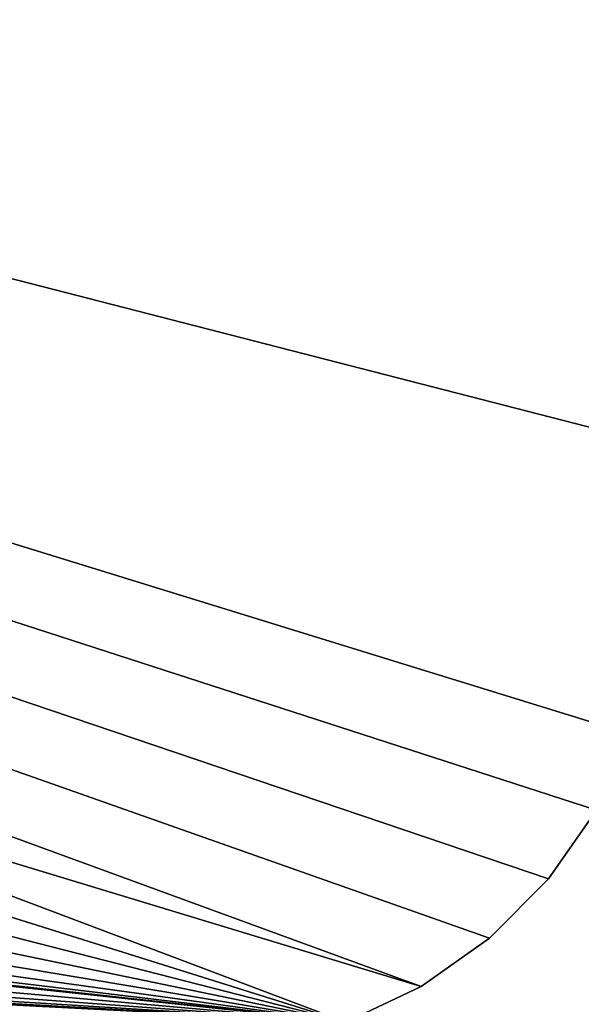
# Model space of a CAD drawing. Extents: x 569 to 1147, y 371 to 471.
# Drawn here: x 713 to 717, y 432 to 438 of the extents above; entities that cross this region are included whole.
import ezdxf

# ---------------------------------------------------------------- set-up
doc = ezdxf.new("R2010")
doc.units = 0
doc.header["$MEASUREMENT"] = 0

msp = doc.modelspace()

# ---------------------------------------------------------------- linework, layer by layer
for points in [[(680.022827, 442.388672, 1364), (715.03241, 431.388702, 1364), (680.906921, 444.284424, 1364)], [(680.906921, 444.284424), (715.504456, 431.613556), (680.022827, 442.388672)], [(715.03241, 431.388702, 1364), (715.504456, 431.613556, 1364), (680.906921, 444.284424, 1364)], [(680.906921, 444.284424, 1364), (715.504456, 431.613556, 1364), (715.931091, 431.915985, 1364)], [(680.906921, 444.284424, 1364), (715.931091, 431.915985, 1364), (716.299683, 432.287018, 1364)], [(716.299683, 432.287018, 1364), (716.599182, 432.715668, 1364), (680.906921, 444.284424, 1364)], [(680.906921, 444.284424, 1364), (716.599182, 432.715668, 1364), (716.820862, 433.18927, 1364)], [(680.906921, 444.284424, 1364), (716.820862, 433.18927, 1364), (717.130554, 434.96463, 1364)], [(717.130554, 434.96463, 1364), (717.130554, 438.598969, 1364), (680.906921, 444.284424, 1364)], [(717.130554, 438.598969), (717.130554, 434.96463), (680.906921, 444.284424)], [(680.906921, 444.284424), (717.130554, 434.96463), (716.820862, 433.18927)], [(680.906921, 444.284424), (716.820862, 433.18927), (716.599182, 432.715668)], [(716.599182, 432.715668), (716.299683, 432.287018), (680.906921, 444.284424)], [(680.906921, 444.284424), (716.299683, 432.287018), (715.931091, 431.915985)], [(680.906921, 444.284424), (715.931091, 431.915985), (715.504456, 431.613556)], [(680.022827, 442.388672, 1364), (678.82312, 440.675232, 1364), (715.03241, 431.388702, 1364)], [(680.022827, 442.388672), (715.03241, 431.388702), (678.82312, 440.675232)], [(680.022827, 442.388672), (715.504456, 431.613556), (715.03241, 431.388702)], [(715.03241, 431.388702, 1364), (628.82312, 440.675232, 1364), (627.343994, 439.196167, 1364)], [(667.546753, 436.571014, 1364), (628.82312, 440.675232, 1364), (715.03241, 431.388702, 1364)], [(678.82312, 440.675232, 1364), (677.343994, 439.196167, 1364), (715.03241, 431.388702, 1364)], [(678.82312, 440.675232), (715.03241, 431.388702), (677.343994, 439.196167)], [(715.03241, 431.388702, 1364), (627.343994, 439.196167, 1364), (625.630554, 437.996399, 1364)], [(715.03241, 431.388702, 1364), (677.343994, 439.196167, 1364), (675.630554, 437.996399, 1364)], [(715.03241, 431.388702), (675.630554, 437.996399), (677.343994, 439.196167)], [(625.630554, 437.996399, 1364), (623.734802, 437.112396, 1364), (715.03241, 431.388702, 1364)], [(715.03241, 431.388702, 1364), (675.630554, 437.996399, 1364), (673.734802, 437.112396, 1364)], [(673.734802, 437.112396), (675.630554, 437.996399), (715.03241, 431.388702)], [(623.734802, 437.112396, 1364), (621.714355, 436.571014, 1364), (715.03241, 431.388702, 1364)], [(673.734802, 437.112396, 1364), (671.714294, 436.571014, 1364), (715.03241, 431.388702, 1364)], [(715.03241, 431.388702), (671.714294, 436.571014), (673.734802, 437.112396)], [(715.03241, 431.388702, 1364), (621.714355, 436.571014, 1364), (619.630554, 436.388702, 1364)], [(715.03241, 431.388702, 1364), (669.630554, 436.388702, 1364), (667.546753, 436.571014, 1364)], [(715.03241, 431.388702, 1364), (671.714294, 436.571014, 1364), (669.630554, 436.388702, 1364)], [(715.03241, 431.388702), (669.630554, 436.388702), (671.714294, 436.571014)], [(715.03241, 431.388702, 1364), (619.630554, 436.388702, 1364), (574.228699, 431.388702, 1364)], [(574.228699, 431.388702), (669.630554, 436.388702), (715.03241, 431.388702)], [(716.299683, 432.287018, 1364), (716.299683, 432.287018), (716.599182, 432.715668)], [(716.299683, 432.287018, 1364), (716.599182, 432.715668), (716.599182, 432.715668, 1364)], [(715.931091, 431.915985, 1364), (715.931091, 431.915985), (716.299683, 432.287018)], [(715.931091, 431.915985, 1364), (716.299683, 432.287018), (716.299683, 432.287018, 1364)], [(715.504456, 431.613556, 1364), (715.504456, 431.613556), (715.931091, 431.915985)], [(715.504456, 431.613556, 1364), (715.931091, 431.915985), (715.931091, 431.915985, 1364)], [(715.03241, 431.388702, 1364), (715.03241, 431.388702), (715.504456, 431.613556)], [(715.03241, 431.388702, 1364), (715.504456, 431.613556), (715.504456, 431.613556, 1364)]]:
    msp.add_3dface(points)

doc.saveas('drawing.dxf')
